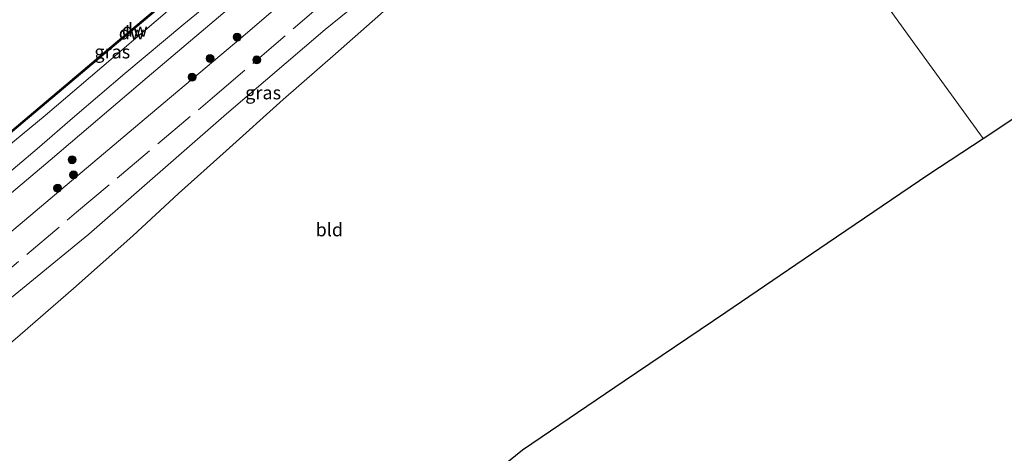
# Model space of a CAD drawing. Units: metres. Extents: x 229997 to 232549, y 466518 to 468750.
# Drawn here: x 231768 to 231954, y 468219 to 468300 of the extents above; entities that cross this region are included whole.
import ezdxf
from ezdxf.enums import TextEntityAlignment as Align

# ---------------------------------------------------------------- set-up
doc = ezdxf.new("R2010")
doc.units = ezdxf.units.M
doc.linetypes.add('IE-TERREINAFSCHEIDING', pattern=[10, 8, -2])
doc.layers.get('0').update_dxf_attribs({"lineweight": 25})
for name, color, linetype in [('B-ME-GC-DAMWAND-GV-B6', 10, 'Continuous'), ('B-ME-GC-DAMWAND-L-B1', 10, 'Continuous'), ('B-ME-KG-KADASTRAAL-OPNAMEDTMGRENS-L-B1', 10, 'Continuous')]:
    doc.layers.add(name, color=color, linetype=linetype)
for name, color, linetype, lineweight in [('B-ME-GR-BOOM-S-B1', 93, 'Continuous', 18), ('B-ME-GW-KRUINLIJN-L-B1', 93, 'Continuous', 18), ('B-ME-GW-TEENLIJN-L-B1', 93, 'Continuous', 18), ('B-ME-IE-GRASLAND-GV-B6', 93, 'Continuous', 18), ('B-ME-IE-GRONDWERKLIJN-GROND_INGERICHT-GV-B6', 253, 'Continuous', 18), ('B-ME-IE-HULPGEOMETRIE-L-B1', 53, 'Continuous', 18), ('B-ME-IE-TERREINAFSCHEIDING-RASTERHEKWERK-L-B1', 8, 'IE-TERREINAFSCHEIDING', 18), ('B-ME-OB-WATERLIJN-L-B1', 133, 'OB-WATERLIJN', 18), ('B-ME-OG-WATER-GV-B6', 153, 'Continuous', 18)]:
    doc.layers.add(name, color=color, linetype=linetype, lineweight=lineweight)
doc.styles.add('NLCS-ISO', font='NLCS-ISO.TTF')
doc.linetypes.add('OB-WATERLIJN', pattern='A,10,[32,NLCS.SHX,S=2,R=0,X=0,Y=0],-12', length=22)

# ---------------------------------------------------------------- blocks, each defined once
blk = doc.blocks.new('boom')
h = blk.add_hatch(color=256)
edge = h.paths.add_edge_path()
edge.add_arc((0, 0), 0.75, 0, 360)
blk.add_circle((0, 0), 0.75)

msp = doc.modelspace()

# ---------------------------------------------------------------- linework, layer by layer
at = {"layer": 'B-ME-GC-DAMWAND-GV-B6'}
msp.add_polyline3d([(231826.776, 468330.28, 10.156), (231827.172, 468329.842, 10.156), (231827.755, 468329.225, 10.58), (231827.608, 468329.089, 10.58), (231827.0618, 468329.6776, 10.58), (231826.759, 468330.004, 10.58), (231821.0464, 468325.1981, 10.58), (231805.929, 468312.48, 10.58), (231785.1, 468294.956, 10.58), (231764.27, 468277.432, 10.58), (231743.441, 468259.908, 10.58), (231743.6714, 468259.6158, 10.58), (231744.273, 468258.853, 10.58), (231744.116, 468258.729, 10.58), (231743.522, 468259.482, 10.156), (231743.164, 468259.936, 10.156), (231764.067, 468277.522, 10.156), (231784.97, 468295.108, 10.156), (231805.873, 468312.694, 10.156), (231826.776, 468330.28, 10.156)], dxfattribs=at)
at = {"layer": 'B-ME-GC-DAMWAND-L-B1'}
msp.add_polyline3d([(231744.173, 468258.8107, 10.58), (231743.2989, 468259.9191, 10.58), (231764.2056, 468277.5085, 10.58), (231785.0356, 468295.0325, 10.58), (231805.8646, 468312.5565, 10.58), (231820.982, 468325.2746, 10.58), (231826.77, 468330.1439, 10.58), (231827.6599, 468329.1848, 10.58)], dxfattribs=at)
at = {"layer": 'B-ME-GW-KRUINLIJN-L-B1'}
for points in [[(231879.769, 468368.5825, 12.3107), (231873.8592, 468363.5784, 12.325), (231865.3821, 468356.3496, 12.3435), (231862.3811, 468353.7905, 12.35), (231852.6561, 468345.3634, 12.2769), (231846.5667, 468340.218, 12.291), (231843.1954, 468337.3692, 12.2988), (231831.9497, 468327.7547, 12.3777), (231824.6793, 468321.6207, 12.4099), (231823.0758, 468320.2679, 12.417), (231815.7394, 468313.7952, 12.3824), (231808.9234, 468307.7732, 12.4638), (231799.0407, 468299.6223, 12.4066), (231787.8799, 468290.3127, 12.3695), (231778.4865, 468282.3042, 12.4209), (231771.3919, 468276.1694, 12.4452), (231763.9061, 468269.8345, 12.4066)], [(231886.144, 468360.392, 14.983), (231877.804, 468353.549, 14.902), (231852.296, 468332.621, 14.834), (231826.754, 468311.549, 14.946), (231809.7522, 468297.0037, 14.942), (231792.7001, 468282.6954, 14.8865), (231766.95, 468260.9409, 14.8501), (231750.12, 468246.7137, 14.8214), (231719.1871, 468221.7352, 14.8153), (231697.996, 468205.3942, 14.7445), (231676.9297, 468188.8427, 14.6634), (231651.3207, 468169.0404, 14.7342), (231619.8276, 468145.505, 14.7822), (231605.108, 468133.1922, 14.716), (231600.3564, 468129.6061, 14.6468)], [(231887.7597, 468350.9856, 14.8577), (231883.7562, 468345.5712, 14.9161), (231863.6536, 468329.363, 14.9823), (231844.3692, 468313.8535, 14.9482), (231825.6509, 468298.606, 14.8754), (231807.064, 468282.7148, 14.8381), (231781.1083, 468260.0703, 14.7581), (231756.707, 468240.167, 14.711)]]:
    msp.add_polyline3d(points, dxfattribs=at)
at = {"layer": 'B-ME-GW-TEENLIJN-L-B1'}
for points in [[(231881.83, 468365.98, 12.67), (231875.876, 468360.929, 12.677), (231870.7037, 468356.5325, 12.679), (231860.096, 468347.516, 12.683), (231847.7005, 468336.98, 12.6877), (231844.317, 468334.104, 12.689), (231828.9366, 468320.9868, 12.7434), (231827.368, 468319.649, 12.749), (231810.4324, 468305.1449, 12.7191), (231792.112, 468289.616, 12.68), (231773.806, 468274.038, 12.55), (231756.323, 468259.317, 12.64), (231738.841, 468244.596, 12.729), (231722.078, 468231.217, 12.717), (231705.316, 468217.838, 12.705), (231683.8477, 468201.1157, 12.6193), (231662.3454, 468184.4937, 12.594), (231643.921, 468170.906, 12.628), (231625.573, 468157.146, 12.662), (231609.194, 468145.13, 12.753), (231600.025, 468137.249, 12.779), (231596.86, 468134.334, 12.99)], [(231887.7597, 468350.9856, 14.8577), (231884.9308, 468345.8333, 14.6847), (231883.5431, 468343.4242, 14.5879), (231882.1886, 468341.6262, 14.5062), (231880.2273, 468339.3776, 14.4467), (231876.9655, 468336.1207, 14.3432), (231872.2581, 468332.0003, 14.2414), (231866.7326, 468327.2176, 14.1631), (231860.567, 468322.0964, 14.1573), (231852.1562, 468315.1925, 13.9485), (231841.45, 468306.2664, 13.808), (231827.5805, 468294.0758, 13.588), (231817.7452, 468285.4487, 13.4705), (231806.9895, 468275.741, 13.4002), (231797.9814, 468267.7318, 13.2726), (231789.3904, 468259.7774, 13.1796), (231778.2226, 468249.8384, 13.0937), (231768.1493, 468241.0724, 13.0627), (231757.715, 468232.189, 12.917), (231750.771, 468226.294, 13.149), (231748.355, 468224.7, 13.351), (231746.5383, 468223.4753, 13.203), (231745.5526, 468222.8362, 13.211), (231744.97, 468222.4615, 13.1771)], [(231744.273, 468258.853, 10.58), (231772.845, 468282.409, 10.58), (231798.044, 468303.912, 10.724), (231822.4859, 468324.727, 10.6049), (231827.608, 468329.089, 10.58)]]:
    msp.add_polyline3d(points, dxfattribs=at)
at = {"layer": 'B-ME-IE-GRASLAND-GV-B6'}
for points in [[(231756.323, 468259.317, 12.64), (231773.806, 468274.038, 12.55), (231792.112, 468289.616, 12.68), (231810.4324, 468305.1449, 12.7191), (231827.368, 468319.649, 12.749), (231828.9366, 468320.9868, 12.7434), (231844.317, 468334.104, 12.689), (231847.7005, 468336.98, 12.6877), (231860.096, 468347.516, 12.683), (231870.7037, 468356.5325, 12.679), (231875.876, 468360.929, 12.677), (231881.83, 468365.98, 12.67), (231886.144, 468360.392, 14.983), (231877.804, 468353.549, 14.902), (231852.296, 468332.621, 14.834), (231826.754, 468311.549, 14.946), (231809.7522, 468297.0037, 14.942), (231792.7001, 468282.6954, 14.8865), (231766.95, 468260.9409, 14.8501)], [(231886.144, 468360.392, 14.983), (231889.322, 468356.276, 15.042), (231892.767, 468356.771, 14.819), (231890.6948, 468354.2916, 14.765), (231888.8865, 468352.2083, 14.78), (231887.7597, 468350.9856, 14.8577), (231883.7562, 468345.5712, 14.9161), (231863.6536, 468329.363, 14.9823), (231844.3692, 468313.8535, 14.9482), (231825.6509, 468298.606, 14.8754), (231807.064, 468282.7148, 14.8381), (231781.1083, 468260.0703, 14.7581), (231756.707, 468240.167, 14.711)], [(231766.95, 468260.9409, 14.8501), (231792.7001, 468282.6954, 14.8865), (231809.7522, 468297.0037, 14.942), (231826.754, 468311.549, 14.946), (231852.296, 468332.621, 14.834), (231877.804, 468353.549, 14.902), (231886.144, 468360.392, 14.983)], [(231865.3821, 468356.3496, 12.3435), (231862.3811, 468353.7905, 12.35), (231852.6561, 468345.3634, 12.2769), (231846.5667, 468340.218, 12.291), (231843.1954, 468337.3692, 12.2988), (231831.9497, 468327.7547, 12.3777), (231824.6793, 468321.6207, 12.4099), (231823.0758, 468320.2679, 12.417), (231815.7394, 468313.7952, 12.3824), (231808.9234, 468307.7732, 12.4638), (231799.0407, 468299.6223, 12.4066), (231787.8799, 468290.3127, 12.3695), (231778.4865, 468282.3042, 12.4209), (231771.3919, 468276.1694, 12.4452), (231763.9061, 468269.8345, 12.4066)], [(231772.845, 468282.409, 10.58), (231744.273, 468258.853, 10.58), (231743.6714, 468259.6158, 10.58), (231743.441, 468259.908, 10.58), (231764.27, 468277.432, 10.58), (231785.1, 468294.956, 10.58), (231805.929, 468312.48, 10.58), (231821.0464, 468325.1981, 10.58), (231826.759, 468330.004, 10.58), (231827.0618, 468329.6776, 10.58), (231827.608, 468329.089, 10.58), (231822.4859, 468324.727, 10.6049), (231798.044, 468303.912, 10.724), (231772.845, 468282.409, 10.58)], [(231756.707, 468240.167, 14.711), (231781.1083, 468260.0703, 14.7581), (231807.064, 468282.7148, 14.8381), (231825.6509, 468298.606, 14.8754), (231844.3692, 468313.8535, 14.9482)], [(231763.9061, 468269.8345, 12.4066), (231771.3919, 468276.1694, 12.4452), (231778.4865, 468282.3042, 12.4209), (231787.8799, 468290.3127, 12.3695), (231799.0407, 468299.6223, 12.4066), (231808.9234, 468307.7732, 12.4638)], [(231810.4324, 468305.1449, 12.7191), (231792.112, 468289.616, 12.68), (231773.806, 468274.038, 12.55), (231756.323, 468259.317, 12.64)], [(231841.45, 468306.2664, 13.808), (231827.5805, 468294.0758, 13.588), (231817.7452, 468285.4487, 13.4705), (231806.9895, 468275.741, 13.4002), (231797.9814, 468267.7318, 13.2726), (231789.3904, 468259.7774, 13.1796), (231778.2226, 468249.8384, 13.0937), (231768.1493, 468241.0724, 13.0627), (231757.715, 468232.189, 12.917)], [(231744.273, 468258.853, 10.58), (231772.845, 468282.409, 10.58), (231798.044, 468303.912, 10.724)]]:
    msp.add_polyline3d(points, dxfattribs=at)
at = {"layer": 'B-ME-IE-GRONDWERKLIJN-GROND_INGERICHT-GV-B6'}
for points in [[(231972.526, 468293.29, 15.225), (231949.667, 468278.116, 15.065), (231935.442, 468297.78, 15.003), (231921.217, 468317.444, 14.942), (231906.992, 468337.107, 14.88), (231892.767, 468356.771, 14.819), (231893.798, 468358.143, 14.842), (231895.225, 468359.771, 14.92), (231897.567, 468361.995, 14.927), (231900.018, 468364.001, 14.966), (231904.043, 468367.353, 15.044), (231914.968, 468376.618, 15.183), (231930.157, 468389.302, 15.385), (231947.562, 468403.463, 15.555), (231961.676, 468415.091, 15.757)], [(231921.217, 468317.444, 14.942), (231935.442, 468297.78, 15.003), (231949.667, 468278.116, 15.065), (231939.465, 468271.344, 15.209), (231920.311, 468258.372, 14.981), (231901.157, 468245.4, 14.753), (231882.004, 468232.428, 14.524), (231862.85, 468219.456, 14.296), (231839.449, 468200.512, 13.993)], [(231757.715, 468232.189, 12.917), (231768.1493, 468241.0724, 13.0627), (231778.2226, 468249.8384, 13.0937), (231789.3904, 468259.7774, 13.1796), (231797.9814, 468267.7318, 13.2726), (231806.9895, 468275.741, 13.4002), (231817.7452, 468285.4487, 13.4705), (231827.5805, 468294.0758, 13.588), (231841.45, 468306.2664, 13.808)]]:
    msp.add_polyline3d(points, dxfattribs=at)
at = {"layer": 'B-ME-IE-HULPGEOMETRIE-L-B1'}
msp.add_polyline3d([(231949.667, 468278.116, 15.065), (231935.442, 468297.78, 15.003), (231921.217, 468317.444, 14.942), (231906.992, 468337.107, 14.88), (231892.767, 468356.771, 14.819), (231889.322, 468356.276, 15.042), (231886.144, 468360.392, 14.983), (231881.83, 468365.98, 12.67), (231879.769, 468368.5825, 12.3107), (231877.341, 468371.795, 10.56), (231876.523, 468372.853, 10.58), (231876.401, 468373.012, 10.156), (231845.908, 468412.508, 10.156), (231845.713, 468412.736, 10.556), (231844.765, 468413.988, 10.805), (231837.7197, 468423.1137, 15.4501), (231837.3859, 468423.5472, 15.3859), (231837.0436, 468423.9919, 15.3785), (231835.4427, 468426.0712, 15.8357), (231834.2263, 468427.651, 15.929), (231833.3064, 468428.843, 15.9101), (231831.2269, 468431.5441, 15.7569), (231829.5692, 468433.6987, 14.807)], dxfattribs=at)
at = {"layer": 'B-ME-IE-TERREINAFSCHEIDING-RASTERHEKWERK-L-B1'}
msp.add_polyline3d([(231746.311, 468237.068, 15.077), (231761.767, 468249.764, 14.994), (231778.803, 468264.196, 15.046), (231804.402, 468285.755, 15.129), (231829.899, 468307.529, 15.097), (231855.138, 468328.316, 15.002), (231881.164, 468349.529, 14.998), (231889.322, 468356.276, 15.042)], dxfattribs=at)
at = {"layer": 'B-ME-KG-KADASTRAAL-OPNAMEDTMGRENS-L-B1'}
for points in [[(231949.667, 468278.116, 15.065), (231972.526, 468293.29, 15.225)], [(231650.102, 468065.19, 14.466), (231672.665, 468083.316, 13.875), (231695.229, 468101.442, 13.283), (231729.565, 468120.347, 13.228), (231763.901, 468139.252, 13.172), (231766.196, 468141.114, 13.195), (231789.974, 468160.41, 13.431), (231816.048, 468181.569, 13.69), (231839.449, 468200.512, 13.993), (231862.85, 468219.456, 14.296), (231882.004, 468232.428, 14.524), (231901.157, 468245.4, 14.753), (231920.311, 468258.372, 14.981), (231939.465, 468271.344, 15.209), (231949.667, 468278.116, 15.065)]]:
    msp.add_polyline3d(points, dxfattribs=at)
at = {"layer": 'B-ME-OB-WATERLIJN-L-B1'}
msp.add_polyline3d([(231876.401, 468373.012, 10.156), (231872.083, 468369.315, 10.156), (231857.02, 468356.481, 10.156), (231857.424, 468355.966, 10.156), (231856.257, 468355.019, 10.156), (231855.835, 468355.49, 10.156), (231828.04, 468331.346, 10.156), (231828.406, 468330.905, 10.156), (231827.172, 468329.842, 10.156), (231826.776, 468330.28, 10.156), (231805.873, 468312.694, 10.156), (231784.97, 468295.108, 10.156), (231764.067, 468277.522, 10.156)], dxfattribs=at)
at = {"layer": 'B-ME-OG-WATER-GV-B6'}
msp.add_polyline3d([(231845.908, 468412.508, 10.156), (231876.401, 468373.012, 10.156), (231872.083, 468369.315, 10.156), (231857.02, 468356.481, 10.156), (231857.424, 468355.966, 10.156), (231856.257, 468355.019, 10.156), (231855.835, 468355.49, 10.156), (231828.04, 468331.346, 10.156), (231828.406, 468330.905, 10.156), (231827.172, 468329.842, 10.156), (231826.776, 468330.28, 10.156), (231805.873, 468312.694, 10.156), (231784.97, 468295.108, 10.156), (231764.067, 468277.522, 10.156)], dxfattribs=at)

# ---------------------------------------------------------------- block references
at = {"layer": 'B-ME-GR-BOOM-S-B1', "rotation": 90}
for p in [(231809.0757, 468297.2041, 14.906), (231803.9618, 468293.1622, 14.834), (231812.7507, 468292.9033, 15.1168), (231800.5616, 468289.6452, 14.822), (231777.955, 468274.0967, 13.874), (231778.2246, 468271.2373, 14.894), (231775.2158, 468268.7252, 14.498)]:
    msp.add_blockref('boom', p, dxfattribs=at)

# ---------------------------------------------------------------- texts
at = {"layer": 'B-ME-GC-DAMWAND-GV-B6', "ltscale": 0.2, "style": 'NLCS-ISO'}
msp.add_text('dw', height=2.5, dxfattribs=at).set_placement((231789.16753, 468298.01558), align=Align.MIDDLE_CENTER)
at = {"layer": 'B-ME-GC-DAMWAND-L-B1', "ltscale": 0.2, "style": 'NLCS-ISO'}
msp.add_text('dw', height=2.5, dxfattribs=at).set_placement((231789.7487, 468298.55382), align=Align.MIDDLE_CENTER)
at = {"layer": 'B-ME-IE-GRASLAND-GV-B6', "ltscale": 0.2, "style": 'NLCS-ISO'}
for p in [(231785.5245, 468294.4285), (231813.963, 468286.72355)]:
    msp.add_text('gras', height=2.5, dxfattribs=at).set_placement(p, align=Align.MIDDLE_CENTER)
at = {"layer": 'B-ME-IE-GRONDWERKLIJN-GROND_INGERICHT-GV-B6', "ltscale": 0.2, "style": 'NLCS-ISO'}
msp.add_text('bld', height=2.5, dxfattribs=at).set_placement((231826.44638, 468260.9156), align=Align.MIDDLE_CENTER)

doc.saveas('drawing.dxf')
